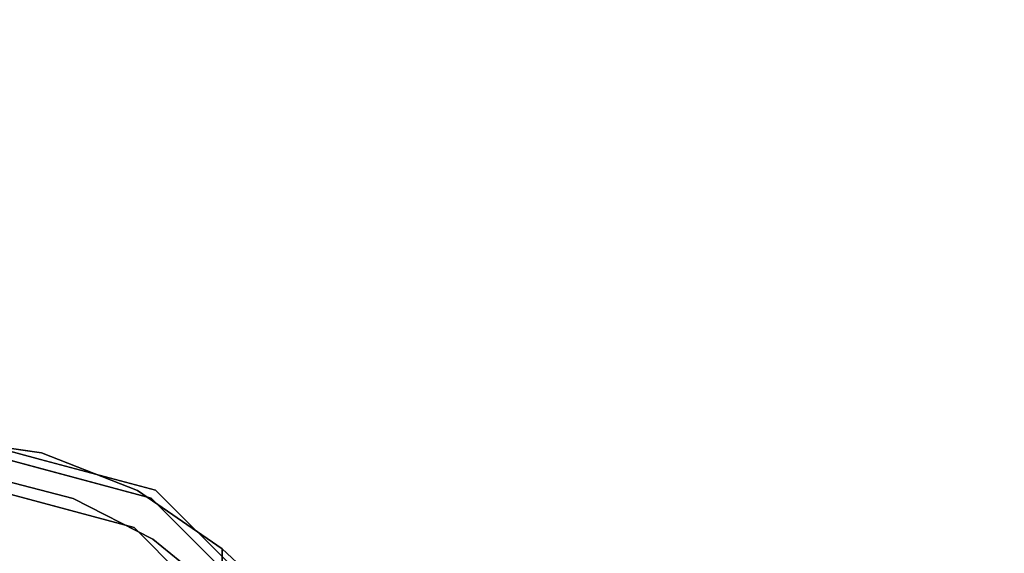
# Model space of a CAD drawing. Units: millimetres. Extents: x -1 to 1342, y -1098 to 14.
# Drawn here: x 74 to 151, y -569 to -527 of the extents above; entities that cross this region are included whole.
import ezdxf

# ---------------------------------------------------------------- set-up
doc = ezdxf.new("R2010")
doc.units = ezdxf.units.MM
doc.layers.add('IQ_200_3D', color=1, linetype='Continuous')
doc.layers.add('IQ_204_3D', color=7, linetype='Continuous')

msp = doc.modelspace()

# ---------------------------------------------------------------- linework, layer by layer
at = {"layer": 'IQ_200_3D'}
msp.add_3dface([(1341, -645, 155), (0, -645, 155), (0, 0, 155), (1341, 0, 155)], dxfattribs=at)
at = {"layer": 'IQ_204_3D'}
for points, invisible_edges in [([(75.63, -561.294, 117.107), (66.645, -558.886, 117.107), (75.63, -561.294, 155), (84.616, -563.701, 155)], 10), ([(66.645, -558.886, 117.107), (66.645, -558.886, 155), (75.63, -561.294, 155)], 13), ([(82.933, -566.616, 116.938), (84.26, -564.318, 116.938), (66.645, -559.598, 116.938), (66.645, -562.252, 116.938)], 5), ([(67.748, -559.615, 74.789), (66.645, -559.598, 116.938), (75.452, -561.958, 116.938)], 13), ([(67.748, -559.615, 74.789), (75.452, -561.958, 116.938), (75.708, -560.783, 66.829)], 3), ([(67.748, -559.615, 74.789), (75.708, -560.783, 66.829), (71.424, -562.604, 71.112)], 14), ([(78.181, -564.363, 64.355), (71.424, -562.604, 71.112), (75.708, -560.783, 66.829)], 14), ([(84.26, -564.318, 116.938), (75.708, -560.783, 66.829), (75.452, -561.958, 116.938)], 3), ([(84.616, -563.701, 155), (84.616, -563.701, 117.107), (75.63, -561.294, 117.107)], 13), ([(84.26, -564.318, 116.938), (83.195, -563.727, 59.341), (75.708, -560.783, 66.829)], 13), ([(75.708, -560.783, 66.829), (83.195, -563.727, 59.341), (78.181, -564.363, 64.355)], 14), ([(74.789, -564.434, 116.938), (66.645, -562.252, 116.938), (71.424, -562.604, 71.112)], 14), ([(74.789, -564.434, 116.938), (71.424, -562.604, 71.112), (78.181, -564.363, 64.355)], 13), ([(78.181, -564.363, 64.355), (83.195, -563.727, 59.341), (84.408, -567.521, 58.128)], 3), ([(89.819, -568.293, 52.717), (83.195, -563.727, 59.341), (84.26, -564.318, 116.938)], 14), ([(89.819, -568.293, 52.717), (84.408, -567.521, 58.128), (83.195, -563.727, 59.341)], 3), ([(91.193, -570.279, 155), (91.193, -570.279, 117.107), (84.616, -563.701, 117.107), (84.616, -563.701, 155)], 5), ([(74.789, -564.434, 116.938), (78.181, -564.363, 64.355), (82.933, -566.616, 116.938)], 3), ([(78.181, -564.363, 64.355), (84.408, -567.521, 58.128), (82.933, -566.616, 116.938)], 14), ([(94.856, -578.54, 116.938), (97.155, -577.212, 116.938), (84.26, -564.318, 116.938), (82.933, -566.616, 116.938)], 5), ([(90.707, -570.765, 116.938), (89.819, -568.293, 52.717), (84.26, -564.318, 116.938)], 3), ([(84.408, -567.521, 58.128), (88.894, -572.578, 116.938), (82.933, -566.616, 116.938)], 13), ([(84.408, -567.521, 58.128), (89.819, -571.934, 52.717), (88.894, -572.578, 116.938)], 14), ([(84.408, -567.521, 58.128), (89.819, -568.293, 52.717), (89.819, -571.934, 52.717)], 1), ([(93.442, -571.957, 109.985), (91.707, -570.068, 52.717), (89.819, -568.293, 52.717)], 13), ([(89.819, -571.934, 52.717), (89.819, -568.293, 52.717), (91.707, -570.068, 52.717), (93.111, -571.957, 52.717)], 12)]:
    msp.add_3dface(points, dxfattribs=dict(at, invisible_edges=invisible_edges))

doc.saveas('drawing.dxf')
